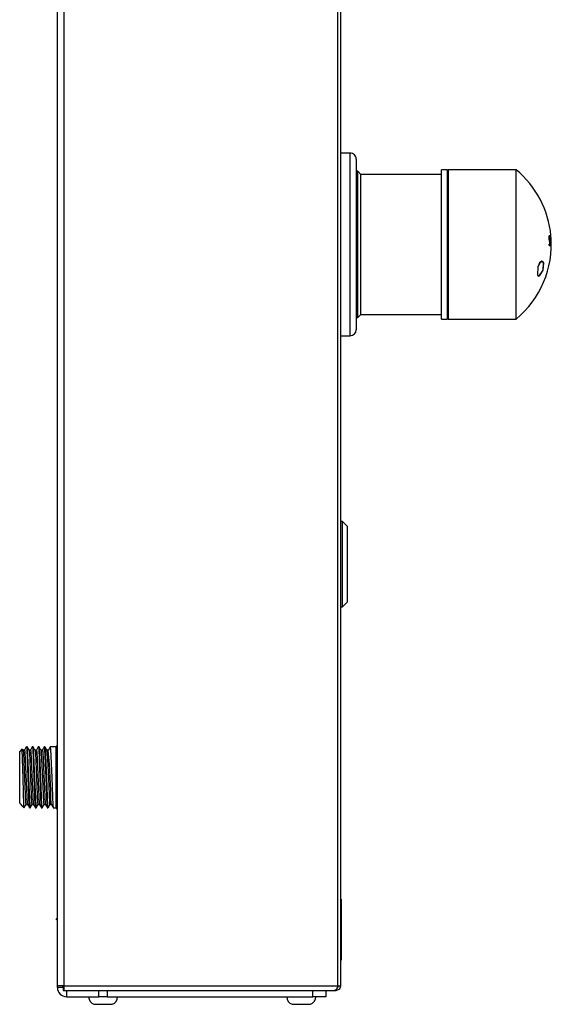
# Model space of a CAD drawing. Units: millimetres. Extents: x 6164 to 6895, y 4285 to 5739.
# Drawn here: x 6720 to 6895, y 4688 to 5012 of the extents above; entities that cross this region are included whole.
import ezdxf

# ---------------------------------------------------------------- set-up
doc = ezdxf.new("R2010")
doc.units = ezdxf.units.MM

msp = doc.modelspace()

# ---------------------------------------------------------------- linework, layer by layer
at = {"color": 7, "linetype": 'Continuous'}
for p, q in [((6732.57, 4694.59), (6732.57, 5736.6)), ((6734.79, 4694.59), (6734.79, 5737.34)), ((6824.59, 4694.59), (6824.59, 5699.22)), ((6825.57, 4694.59), (6825.57, 5699.19)), ((6828.57, 4967.99), (6825.57, 4967.99)), ((6828.57, 4917.22), (6828.57, 4967.99)), ((6830.57, 4965.99), (6830.57, 4918.6)), ((6860.57, 4962.49), (6858.57, 4962.49)), ((6858.57, 4913.49), (6858.57, 4962.49)), ((6860.57, 4913.49), (6860.57, 4962.49)), ((6883.07, 4962.49), (6860.72, 4962.49)), ((6860.72, 4962.49), (6860.72, 4913.49)), ((6883.07, 4913.49), (6883.07, 4962.49)), ((6831.07, 4961.99), (6830.57, 4961.99)), ((6832.07, 4960.99), (6831.07, 4961.99)), ((6831.07, 4913.99), (6831.07, 4961.99)), ((6858.57, 4960.99), (6832.07, 4960.99)), ((6832.07, 4914.99), (6832.07, 4960.99)), ((6860.72, 4961.81), (6860.57, 4961.81)), ((6893.86, 4940.16), (6893.87, 4940.7)), ((6893.91, 4939.67), (6893.86, 4940.16)), ((6893.87, 4940.7), (6893.91, 4940.84)), ((6893.91, 4940.84), (6893.96, 4940.88)), ((6894, 4939.17), (6893.91, 4939.67)), ((6893.94, 4940.13), (6893.95, 4940.44)), ((6893.94, 4940.13), (6893.95, 4940.13)), ((6893.94, 4940.13), (6894, 4939.69)), ((6893.98, 4939.77), (6893.94, 4940.13)), ((6894, 4940.5), (6893.95, 4940.39)), ((6893.95, 4940.44), (6894, 4940.5)), ((6893.95, 4940.39), (6893.95, 4940.13)), ((6894.05, 4939.42), (6893.98, 4939.77)), ((6894.22, 4940.5), (6894, 4940.5)), ((6894, 4940.5), (6894, 4940.5)), ((6894, 4939.69), (6894.05, 4939.42)), ((6894.23, 4940.29), (6894.19, 4940.04)), ((6894.19, 4940.04), (6894.19, 4939.63)), ((6894.23, 4940.3), (6894.3, 4940.07)), ((6894.23, 4940.29), (6894.23, 4940.29)), ((6894.26, 4939.94), (6894.25, 4939.94)), ((6894.27, 4939.93), (6894.27, 4939.93)), ((6894.3, 4940.07), (6894.34, 4939.68)), ((6894.34, 4939.68), (6894.35, 4939.68)), ((6894.42, 4940.5), (6894.43, 4940.5)), ((6894.44, 4940.5), (6894.43, 4940.5)), ((6894.44, 4940.51), (6894.46, 4940.51)), ((6894.45, 4940.51), (6894.44, 4940.5)), ((6894.44, 4940.51), (6894.44, 4940.51)), ((6894.46, 4940.51), (6894.45, 4940.51)), ((6894.45, 4940.25), (6894.45, 4940.25)), ((6894.46, 4940.51), (6894.46, 4940.51)), ((6894.46, 4940.51), (6894.47, 4940.51)), ((6894.47, 4940.51), (6894.46, 4940.51)), ((6894.47, 4940.51), (6894.47, 4940.51)), ((6894.49, 4939.87), (6894.5, 4939.87)), ((6894.5, 4939.87), (6894.51, 4939.87)), ((6893.91, 4938.03), (6894.06, 4938.03)), ((6894.07, 4938.88), (6894.01, 4939.17)), ((6894.05, 4939.42), (6894.05, 4939.42)), ((6894.05, 4939.42), (6894.1, 4939.21)), ((6894.09, 4939.25), (6894.05, 4939.42)), ((6894.06, 4938.03), (6894.11, 4938.17)), ((6894.06, 4937.64), (6894.15, 4937.86)), ((6894.06, 4937.64), (6894.06, 4937.64)), ((6894.12, 4938.44), (6894.07, 4938.88)), ((6894.13, 4939.02), (6894.09, 4939.25)), ((6894.1, 4939.21), (6894.13, 4939.02)), ((6894.11, 4938.17), (6894.12, 4938.44)), ((6894.13, 4939.02), (6894.13, 4939.02)), ((6894.13, 4939.02), (6894.18, 4938.61)), ((6894.17, 4938.71), (6894.13, 4939.02)), ((6894.15, 4937.86), (6894.18, 4938.25)), ((6894.18, 4938.25), (6894.17, 4938.71)), ((6894.18, 4938.61), (6894.18, 4938.25)), ((6894.18, 4938.25), (6894.18, 4938.25)), ((6894.25, 4939.32), (6894.25, 4939.32)), ((6894.25, 4939.19), (6894.26, 4939.19)), ((6894.26, 4938.81), (6894.27, 4938.81)), ((6894.27, 4937.65), (6894.28, 4937.65)), ((6894.33, 4939.19), (6894.3, 4939.19)), ((6894.3, 4938.81), (6894.31, 4938.81)), ((6894.34, 4938.82), (6894.34, 4938.82)), ((6894.38, 4937.65), (6894.39, 4937.65)), ((6894.42, 4939.41), (6894.42, 4939.41)), ((6894.45, 4937.64), (6894.45, 4937.64)), ((6894.48, 4939.36), (6894.48, 4939.36)), ((6894.5, 4939.19), (6894.51, 4939.19)), ((6894.52, 4938.82), (6894.52, 4938.82)), ((6894.52, 4937.64), (6894.53, 4937.64)), ((6894.52, 4937.64), (6894.53, 4937.64)), ((6894.53, 4939.2), (6894.53, 4939.2)), ((6894.53, 4938.82), (6894.53, 4938.82)), ((6894.54, 4938.83), (6894.54, 4938.83)), ((6894.55, 4938.03), (6894.55, 4938.03)), ((6894.56, 4937.65), (6894.56, 4937.65)), ((6890.11, 4930.64), (6890, 4927.98)), ((6890.15, 4930.58), (6890.05, 4928.05)), ((6890.75, 4931.94), (6890.11, 4930.64)), ((6890.76, 4931.84), (6890.15, 4930.58)), ((6891.47, 4932.47), (6890.75, 4931.94)), ((6891.45, 4932.37), (6890.76, 4931.84)), ((6891.68, 4932.34), (6891.42, 4932.45)), ((6891.79, 4932.27), (6891.45, 4932.37)), ((6891.82, 4932.36), (6891.47, 4932.47)), ((6892.03, 4931.89), (6891.79, 4932.27)), ((6892.07, 4931.96), (6891.82, 4932.36)), ((6891.89, 4929.56), (6892.03, 4931.89)), ((6891.91, 4929.52), (6892.07, 4931.96)), ((6890, 4927.98), (6890.3, 4927.61)), ((6890.05, 4928.05), (6890.35, 4927.7)), ((6890.1, 4927.8), (6890.36, 4927.7)), ((6890.3, 4927.61), (6890.72, 4927.63)), ((6890.35, 4927.7), (6890.75, 4927.73)), ((6890.72, 4927.63), (6891.91, 4929.52)), ((6890.75, 4927.73), (6891.89, 4929.56)), ((6828.57, 4907.99), (6828.57, 4917.22)), ((6830.57, 4918.6), (6830.57, 4909.99)), ((6830.57, 4913.99), (6831.07, 4913.99)), ((6831.07, 4913.99), (6832.07, 4914.99)), ((6832.07, 4914.99), (6858.57, 4914.99)), ((6860.57, 4914.16), (6860.72, 4914.16)), ((6858.57, 4913.49), (6860.57, 4913.49)), ((6860.72, 4913.49), (6883.07, 4913.49)), ((6825.57, 4907.99), (6828.57, 4907.99)), ((6826.07, 4846.99), (6825.57, 4846.99)), ((6827.57, 4845.49), (6826.07, 4846.99)), ((6826.07, 4818.99), (6826.07, 4846.99)), ((6827.57, 4845.49), (6827.57, 4820.49)), ((6826.07, 4818.99), (6827.57, 4820.49)), ((6825.57, 4818.99), (6826.07, 4818.99)), ((6721.05, 4772.33), (6720.21, 4771.49)), ((6721.38, 4762.75), (6721.06, 4772.31)), ((6721.32, 4771.92), (6721.11, 4772.27)), ((6721.79, 4771.93), (6721.31, 4771.93)), ((6721.31, 4771.79), (6721.33, 4771.79)), ((6721.33, 4771.79), (6721.35, 4771.78)), ((6721.35, 4771.78), (6721.44, 4771.09)), ((6722.04, 4772.38), (6721.77, 4771.92)), ((6721.79, 4771.82), (6721.81, 4771.82)), ((6721.81, 4771.82), (6721.86, 4771.71)), ((6721.86, 4771.71), (6721.9, 4771.37)), ((6722.38, 4772.98), (6722.04, 4772.38)), ((6722.64, 4772.99), (6722.4, 4772.99)), ((6722.4, 4772.86), (6722.41, 4772.87)), ((6722.41, 4772.87), (6722.43, 4772.86)), ((6722.43, 4772.86), (6722.52, 4772.26)), ((6722.52, 4772.26), (6722.89, 4762.99)), ((6722.93, 4772.51), (6722.66, 4772.98)), ((6722.66, 4772.86), (6723.14, 4762.72)), ((6723.27, 4771.92), (6722.93, 4772.51)), ((6723.74, 4771.93), (6723.26, 4771.93)), ((6723.27, 4771.79), (6723.29, 4771.79)), ((6723.29, 4771.79), (6723.3, 4771.78)), ((6723.3, 4771.78), (6723.39, 4771.09)), ((6723.99, 4772.38), (6723.72, 4771.92)), ((6723.74, 4771.82), (6723.77, 4771.82)), ((6723.77, 4771.82), (6723.81, 4771.71)), ((6723.81, 4771.71), (6723.85, 4771.37)), ((6724.33, 4772.98), (6723.99, 4772.38)), ((6724.6, 4772.99), (6724.35, 4772.99)), ((6724.35, 4772.86), (6724.37, 4772.87)), ((6724.37, 4772.87), (6724.38, 4772.86)), ((6724.38, 4772.86), (6724.47, 4772.26)), ((6724.47, 4772.26), (6724.84, 4762.99)), ((6724.88, 4772.51), (6724.61, 4772.98)), ((6724.61, 4772.86), (6725.09, 4762.72)), ((6725.22, 4771.92), (6724.88, 4772.51)), ((6725.69, 4771.93), (6725.21, 4771.93)), ((6725.22, 4771.79), (6725.24, 4771.79)), ((6725.24, 4771.79), (6725.25, 4771.78)), ((6725.25, 4771.78), (6725.34, 4771.09)), ((6725.95, 4772.38), (6725.68, 4771.92)), ((6725.69, 4771.82), (6725.72, 4771.82)), ((6725.72, 4771.82), (6725.76, 4771.71)), ((6725.76, 4771.71), (6725.81, 4771.37)), ((6726.29, 4772.98), (6725.95, 4772.38)), ((6726.3, 4772.86), (6726.32, 4772.87)), ((6726.55, 4772.99), (6726.31, 4772.99)), ((6726.32, 4772.87), (6726.34, 4772.86)), ((6726.34, 4772.86), (6726.43, 4772.26)), ((6726.43, 4772.26), (6726.79, 4762.99)), ((6726.56, 4772.86), (6727.05, 4762.72)), ((6726.83, 4772.51), (6726.57, 4772.98)), ((6727.18, 4771.92), (6726.83, 4772.51)), ((6727.65, 4771.93), (6727.17, 4771.93)), ((6727.18, 4771.79), (6727.19, 4771.79)), ((6727.19, 4771.79), (6727.21, 4771.78)), ((6727.21, 4771.78), (6727.3, 4771.09)), ((6727.9, 4772.38), (6727.63, 4771.92)), ((6727.65, 4771.82), (6727.68, 4771.82)), ((6727.68, 4771.82), (6727.72, 4771.71)), ((6727.72, 4771.71), (6727.76, 4771.37)), ((6728.24, 4772.98), (6727.9, 4772.38)), ((6728.5, 4772.99), (6728.26, 4772.99)), ((6728.26, 4772.86), (6728.27, 4772.87)), ((6728.27, 4772.87), (6728.29, 4772.86)), ((6728.29, 4772.86), (6728.38, 4772.26)), ((6728.38, 4772.26), (6728.75, 4762.99)), ((6728.79, 4772.51), (6728.52, 4772.98)), ((6728.52, 4772.86), (6729, 4762.72)), ((6729.13, 4771.92), (6728.79, 4772.51)), ((6729.6, 4771.93), (6729.12, 4771.93)), ((6729.13, 4771.79), (6729.15, 4771.79)), ((6729.15, 4771.79), (6729.16, 4771.78)), ((6729.16, 4771.78), (6729.25, 4771.09)), ((6729.85, 4772.38), (6729.58, 4771.92)), ((6730.19, 4772.98), (6729.85, 4772.38)), ((6732.21, 4772.99), (6730.21, 4772.99)), ((6730.21, 4772.86), (6730.23, 4772.87)), ((6730.23, 4772.87), (6730.24, 4772.86)), ((6730.24, 4772.86), (6730.33, 4772.26)), ((6730.33, 4772.26), (6730.7, 4762.99)), ((6732.57, 4773.19), (6732.21, 4773.19)), ((6732.21, 4762.99), (6732.21, 4773.19)), ((6720.21, 4754.49), (6720.21, 4771.49)), ((6721.44, 4771.09), (6721.8, 4762.72)), ((6721.9, 4771.37), (6722.24, 4763.97)), ((6723.39, 4771.09), (6723.75, 4762.72)), ((6723.85, 4771.37), (6724.19, 4763.97)), ((6725.34, 4771.09), (6725.7, 4762.72)), ((6725.81, 4771.37), (6726.15, 4763.97)), ((6727.3, 4771.09), (6727.66, 4762.72)), ((6727.76, 4771.37), (6728.1, 4763.97)), ((6729.25, 4771.09), (6729.61, 4762.72)), ((6721.61, 4753.79), (6721.38, 4762.75)), ((6721.8, 4762.72), (6722.16, 4754.68)), ((6722.24, 4763.97), (6722.7, 4754.29)), ((6722.89, 4762.99), (6723.25, 4753.73)), ((6723.14, 4762.72), (6723.5, 4753.7)), ((6723.75, 4762.72), (6724.11, 4754.68)), ((6724.19, 4763.97), (6724.65, 4754.29)), ((6724.84, 4762.99), (6725.21, 4753.73)), ((6725.09, 4762.72), (6725.45, 4753.7)), ((6725.7, 4762.72), (6726.06, 4754.68)), ((6726.15, 4763.97), (6726.6, 4754.29)), ((6726.79, 4762.99), (6727.16, 4753.73)), ((6727.05, 4762.72), (6727.41, 4753.7)), ((6727.66, 4762.72), (6728.02, 4754.68)), ((6728.1, 4763.97), (6728.56, 4754.29)), ((6728.75, 4762.99), (6729.11, 4753.73)), ((6729, 4762.72), (6729.36, 4753.7)), ((6729.61, 4762.72), (6729.97, 4754.68)), ((6730.7, 4762.99), (6731.07, 4753.73)), ((6732.21, 4752.79), (6732.21, 4762.99)), ((6720.21, 4754.49), (6720.65, 4754.05)), ((6721.02, 4753.68), (6720.65, 4754.05)), ((6721.02, 4753.68), (6721.64, 4753.06)), ((6721.66, 4753.09), (6721.61, 4753.79)), ((6721.67, 4753.09), (6721.66, 4753.09)), ((6721.68, 4753.1), (6721.67, 4753.09)), ((6721.67, 4753.09), (6721.67, 4753.09)), ((6721.67, 4753.09), (6721.67, 4753.09)), ((6721.68, 4753), (6722.02, 4753.6)), ((6722.02, 4753.6), (6722.29, 4754.06)), ((6722.16, 4754.68), (6722.22, 4754.24)), ((6722.22, 4754.24), (6722.27, 4754.14)), ((6722.28, 4754.05), (6722.76, 4754.05)), ((6722.28, 4754.05), (6722.76, 4754.05)), ((6722.69, 4754.26), (6723.04, 4753.68)), ((6723.04, 4753.68), (6723.31, 4753.22)), ((6723.25, 4753.73), (6723.31, 4753.21)), ((6723.31, 4753.21), (6723.37, 4753.09)), ((6723.37, 4752.99), (6723.62, 4752.99)), ((6723.5, 4753.7), (6723.57, 4753.14)), ((6723.57, 4753.14), (6723.58, 4753.11)), ((6723.58, 4753.11), (6723.59, 4753.1)), ((6723.59, 4753.1), (6723.6, 4753.11)), ((6723.6, 4753.11), (6723.62, 4753.12)), ((6723.63, 4753), (6723.97, 4753.59)), ((6723.97, 4753.59), (6724.24, 4754.05)), ((6724.11, 4754.68), (6724.17, 4754.24)), ((6724.17, 4754.24), (6724.23, 4754.14)), ((6724.23, 4754.05), (6724.72, 4754.05)), ((6724.23, 4754.05), (6724.72, 4754.05)), ((6724.65, 4754.26), (6724.99, 4753.68)), ((6724.99, 4753.68), (6725.26, 4753.22)), ((6725.21, 4753.73), (6725.27, 4753.21)), ((6725.27, 4753.21), (6725.33, 4753.09)), ((6725.33, 4752.99), (6725.57, 4752.99)), ((6725.45, 4753.7), (6725.52, 4753.14)), ((6725.52, 4753.14), (6725.53, 4753.11)), ((6725.53, 4753.11), (6725.54, 4753.1)), ((6725.54, 4753.1), (6725.56, 4753.11)), ((6725.56, 4753.11), (6725.57, 4753.12)), ((6725.59, 4753), (6725.93, 4753.59)), ((6725.93, 4753.59), (6726.19, 4754.05)), ((6726.06, 4754.68), (6726.12, 4754.24)), ((6726.12, 4754.24), (6726.18, 4754.14)), ((6726.18, 4754.05), (6726.67, 4754.05)), ((6726.18, 4754.05), (6726.67, 4754.05)), ((6726.6, 4754.26), (6726.95, 4753.68)), ((6726.95, 4753.68), (6727.21, 4753.22)), ((6727.16, 4753.73), (6727.22, 4753.21)), ((6727.22, 4753.21), (6727.28, 4753.09)), ((6727.28, 4752.99), (6727.53, 4752.99)), ((6727.41, 4753.7), (6727.47, 4753.14)), ((6727.47, 4753.14), (6727.49, 4753.11)), ((6727.49, 4753.11), (6727.5, 4753.1)), ((6727.5, 4753.1), (6727.51, 4753.11)), ((6727.51, 4753.11), (6727.53, 4753.12)), ((6727.54, 4753), (6727.88, 4753.59)), ((6727.88, 4753.59), (6728.15, 4754.05)), ((6728.02, 4754.68), (6728.08, 4754.24)), ((6728.08, 4754.24), (6728.14, 4754.14)), ((6728.14, 4754.05), (6728.63, 4754.05)), ((6728.14, 4754.05), (6728.63, 4754.05)), ((6728.55, 4754.26), (6728.9, 4753.68)), ((6728.9, 4753.68), (6729.17, 4753.22)), ((6729.11, 4753.73), (6729.17, 4753.21)), ((6729.17, 4753.21), (6729.24, 4753.09)), ((6729.24, 4752.99), (6729.48, 4752.99)), ((6729.36, 4753.7), (6729.43, 4753.14)), ((6729.43, 4753.14), (6729.44, 4753.11)), ((6729.44, 4753.11), (6729.45, 4753.1)), ((6729.45, 4753.1), (6729.47, 4753.11)), ((6729.47, 4753.11), (6729.48, 4753.12)), ((6729.49, 4753), (6729.83, 4753.59)), ((6729.83, 4753.59), (6730.1, 4754.05)), ((6729.97, 4754.68), (6730.03, 4754.24)), ((6730.03, 4754.24), (6730.09, 4754.14)), ((6730.09, 4754.05), (6730.58, 4754.05)), ((6730.09, 4754.05), (6730.58, 4754.05)), ((6730.51, 4754.26), (6730.85, 4753.68)), ((6730.85, 4753.68), (6731.12, 4753.22)), ((6731.07, 4753.73), (6731.13, 4753.21)), ((6731.13, 4753.21), (6731.19, 4753.09)), ((6731.19, 4752.99), (6732.21, 4752.99)), ((6732.21, 4752.79), (6732.57, 4752.79)), ((6825.67, 4722.99), (6825.57, 4722.99)), ((6825.67, 4722.99), (6825.67, 4702.99)), ((6732.36, 4716.53), (6732.5, 4716.77)), ((6732.49, 4716.75), (6732.57, 4716.62)), ((6825.72, 4718.01), (6825.67, 4718.01)), ((6825.72, 4708.01), (6825.72, 4718.01)), ((6732.18, 4716.22), (6732.36, 4716.53)), ((6825.72, 4708.01), (6825.67, 4708.01)), ((6825.72, 4707.88), (6825.67, 4707.88)), ((6825.72, 4707.5), (6825.67, 4707.5)), ((6825.72, 4705.19), (6825.67, 4705.19)), ((6825.67, 4702.99), (6825.57, 4702.99)), ((6732.57, 4693.99), (6732.57, 4694.59)), ((6734.79, 4694.59), (6732.57, 4694.59)), ((6734.57, 4693.99), (6732.57, 4693.99)), ((6734.52, 4693.85), (6734.48, 4694.59)), ((6734.76, 4693.46), (6734.79, 4694.59)), ((6734.79, 4694.59), (6824.59, 4694.59)), ((6824.59, 4694.59), (6824.09, 4693.36)), ((6824.4, 4693.94), (6824.69, 4694.25)), ((6824.59, 4694.59), (6825.57, 4694.59)), ((6824.69, 4694.25), (6824.77, 4694.59)), ((6825.2, 4693.57), (6825.57, 4694.59)), ((6734.48, 4693.79), (6734.5, 4693.81)), ((6734.48, 4693.79), (6734.48, 4692.99)), ((6734.48, 4692.99), (6734.56, 4693.02)), ((6734.48, 4692.99), (6823.48, 4692.99)), ((6734.5, 4693.81), (6734.52, 4693.85)), ((6734.56, 4693.02), (6734.64, 4693.11)), ((6734.64, 4693.11), (6734.76, 4693.46)), ((6735.57, 4692.99), (6735.57, 4690.99)), ((6735.57, 4690.99), (6746.14, 4690.99)), ((6746.14, 4690.99), (6746.14, 4692.99)), ((6748.88, 4690.99), (6746.14, 4690.99)), ((6748.88, 4692.99), (6748.88, 4690.99)), ((6748.88, 4690.99), (6816.3, 4690.99)), ((6816.3, 4690.99), (6816.3, 4692.99)), ((6820.57, 4690.99), (6816.3, 4690.99)), ((6820.57, 4692.99), (6820.57, 4690.99)), ((6824.09, 4693.36), (6823.48, 4692.99)), ((6823.48, 4692.99), (6823.97, 4692.99)), ((6823.96, 4692.99), (6825.2, 4693.57)), ((6823.97, 4693.25), (6823.97, 4692.99)), ((6744.57, 4688.49), (6750.57, 4688.49)), ((6809.57, 4688.49), (6815.57, 4688.49))]:
    msp.add_line(p, q, dxfattribs=at)
for centre, radius, start, end in [((6828.57, 4965.99), 2, 359.9999, 90), ((6862.72, 4937.99), 31.85, 5.2275, 50.2896), ((6862.72, 4937.99), 31.85, 309.7113, 4.5331), ((6893.36, 5011.34), 70.46, 270.4892, 270.669), ((6894.06, 4949.26), 8.38, 270.8616, 272.3017), ((6894.1, 4975.4), 34.9, 270.192, 270.5377), ((6894.1, 4975.4), 34.9, 270.192, 270.5377), ((6895.96, 4939.61), 1.74, 169.1409, 189.7318), ((6893.76, 4940.96), 0.813, 305.4833, 305.8077), ((6896.55, 4939.62), 2.32, 172.022, 187.4207), ((6893.4, 4939.83), 0.962, 350.6787, 28.8855), ((6894.31, 4940), 0.0792, 229.4579, 232.0143), ((6893.9, 4938.96), 1.04, 69.1122, 69.8148), ((6893.06, 4939.51), 1.28, 351.5503, 19.2605), ((6881.92, 4937.87), 12.64, 6.7285, 10.9549), ((6881.93, 4937.87), 12.64, 6.7285, 10.9549), ((6862.72, 4937.98), 31.7, 359.3826, 4.1503), ((6862.72, 4937.99), 31.67, 359.3748, 3.0464), ((6862.72, 4937.99), 31.67, 359.3748, 3.0464), ((6894.4, 4941.08), 0.189, 268.0147, 279.6624), ((6894.43, 4940.71), 0.208, 268.1457, 278.6881), ((6862.71, 4937.99), 31.85, 4.5315, 5.2269), ((6894.34, 4944.1), 3.86, 271.3148, 271.5857), ((6862.76, 4937.99), 31.75, 2.4657, 4.0734), ((6862.75, 4937.99), 31.78, 2.1734, 4.0754), ((6862.72, 4937.99), 31.8, 2.1741, 4.0747), ((6894.46, 4940.4), 0.155, 270.6401, 278.7774), ((6862.73, 4937.99), 31.81, 2.1684, 4.0684), ((6862.55, 4937.98), 32.01, 3.3856, 4.0639), ((6862.56, 4937.98), 32.01, 3.3856, 4.0639), ((6894.49, 4939.95), 0.0804, 271.1935, 278.7039), ((6862.79, 4937.99), 31.76, 2.1781, 3.3862), ((6862.71, 4937.99), 31.84, 2.1791, 3.384), ((6894.5, 4939.95), 0.0805, 271.2027, 278.7017), ((6862.65, 4937.98), 31.27, 359.3638, 0.0855), ((6892.89, 5064.27), 126.64, 270.4618, 270.531), ((6892.88, 5064.27), 126.64, 270.4618, 270.531), ((6893.38, 4938.09), 0.819, 326.4535, 11.1777), ((6894.5, 4907.26), 31.92, 90.5179, 90.5976), ((6865.95, 4936.66), 28.33, 4.3738, 5.1086), ((6862.67, 4938.05), 31.56, 2.0505, 2.8768), ((6893.43, 4930.6), 8.26, 84.5173, 84.681), ((6862.69, 4937.98), 31.54, 359.3783, 1.5131), ((6893.51, 4945), 7.4, 275.5603, 275.9405), ((6893.51, 4945.01), 7.41, 275.5615, 275.941), ((6863.59, 4938.01), 30.68, 2.199, 2.4393), ((6864.74, 4938.06), 29.54, 2.1943, 2.4439), ((6894.17, 4948.17), 8.99, 270.5319, 270.7807), ((6893.78, 4946.05), 7.26, 273.8329, 274.1392), ((6862.7, 4937.98), 31.57, 359.3868, 1.5034), ((6862.71, 4937.98), 31.57, 359.3868, 1.5034), ((6893.78, 4946.17), 7.37, 273.8345, 274.1361), ((6893.85, 4944.55), 5.75, 274.4595, 274.7907), ((6893.86, 4944.57), 5.77, 274.4611, 274.7911), ((6862.46, 4938.04), 31.89, 2.0578, 2.2971), ((6862.7, 4938), 31.66, 359.3549, 1.4821), ((6894, 4940.56), 2.94, 276.6938, 277.4712), ((6894.01, 4940.56), 2.94, 276.6938, 277.4712), ((6894.17, 4947.38), 9.75, 271.4333, 271.6299), ((6862.72, 4937.99), 31.74, 359.3644, 2.5555), ((6882.74, 4937.59), 11.82, 5.942, 8.8516), ((6862.71, 4937.99), 31.74, 359.3644, 2.5555), ((6894.18, 4947.34), 9.7, 271.4328, 271.6304), ((6862.7, 4937.99), 31.81, 359.3678, 1.4882), ((6894.41, 4938.03), 0.4, 282.8159, 285.4482), ((6894.51, 4939.19), 0.00596, 2.2205, 182.2205), ((6894.42, 4938.02), 0.398, 282.809, 285.4551), ((6862.73, 4937.98), 31.8, 359.3943, 1.5157), ((6894.47, 4940.42), 1.6, 271.8104, 272.2734), ((6894.46, 4940.42), 1.6, 271.8104, 272.2734), ((6862.69, 4937.98), 31.84, 359.3955, 1.5146), ((6894.45, 4937.73), 0.115, 306.4997, 308.7082), ((6894.53, 4939.29), 0.0883, 271.543, 278.3042), ((6862.69, 4937.99), 31.85, 359.3925, 1.4987), ((6894.46, 4937.73), 0.115, 306.4997, 308.7082), ((6865.93, 4938.05), 28.63, 1.5416, 2.2933), ((6865.93, 4938.05), 28.63, 1.5416, 2.2933), ((6862.76, 4937.99), 31.8, 0.0755, 1.5119), ((6894.55, 4938.83), 0.00603, 344.9499, 164.9499), ((6862.75, 4937.99), 31.8, 0.0755, 1.5119), ((6894.54, 4937.86), 0.205, 270.591, 276.5766), ((6894.54, 4937.86), 0.205, 270.591, 276.5766), ((6894.55, 4938.1), 0.0676, 272.1443, 281.5717), ((6862.81, 4937.99), 31.76, 359.3908, 0.0778), ((6862.8, 4937.99), 31.76, 359.3908, 0.0778), ((6828.57, 4909.99), 2, 270, 359.9997), ((6458.01, 4748.9), 272.55, 1.1346, 4.8235), ((6735.57, 4693.99), 3, 180, 270), ((6745.48, 4690.99), 2.66, 180, 249.984), ((6749.66, 4690.99), 2.66, 290.0159, 360), ((6810.48, 4690.99), 2.66, 180, 249.984), ((6814.66, 4690.99), 2.66, 290.016, 360)]:
    msp.add_arc(centre, radius, start, end, dxfattribs=at)

doc.saveas('drawing.dxf')
